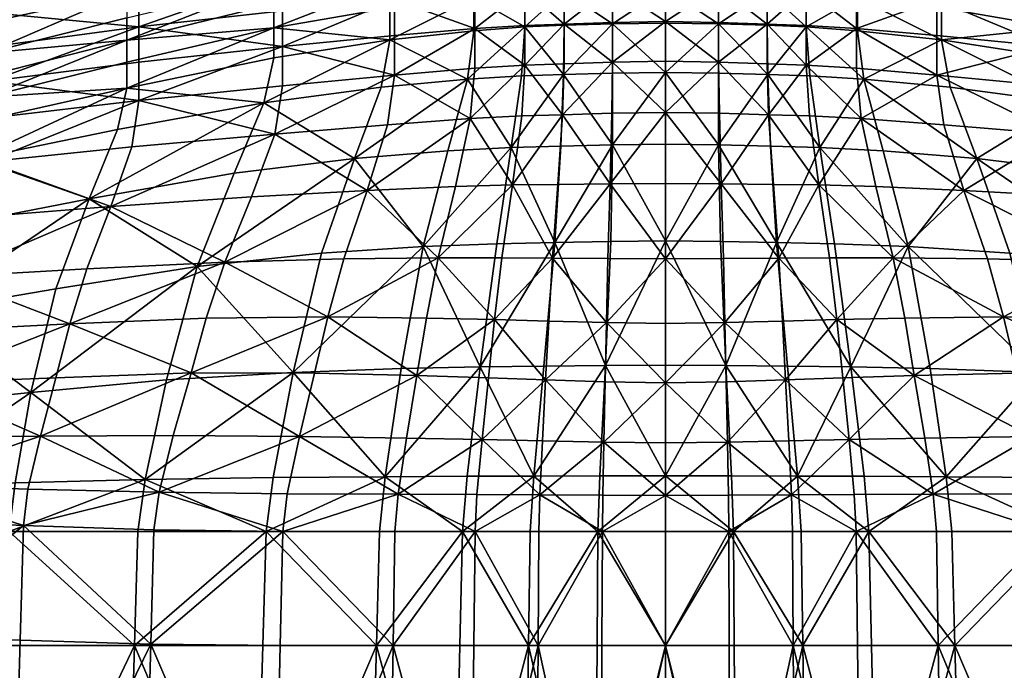
# Model space of a CAD drawing. Units: metres. Extents: x 0.524 to 1, y -0.509 to 0.048.
# Drawn here: x 0.688 to 0.8, y -0.118 to -0.044 of the extents above; entities that cross this region are included whole.
import ezdxf

# ---------------------------------------------------------------- set-up
doc = ezdxf.new("R2010")
doc.units = ezdxf.units.M
doc.header["$MEASUREMENT"] = 0
doc.layers.add('Mobilier3D', color=7, linetype='Continuous')

# ---------------------------------------------------------------- blocks, each defined once
blk = doc.blocks.new('e0a91cd1-e424-48b3-8d50-494a9061b49a')
at = {"layer": 'Mobilier3D', "color": 4}
mesh = blk.add_polyface(dxfattribs=at)
corners = [(0.25428, -0.08007, 0.58153), (0.25428, -0.08399, 0.55812), (0.25999, -0.08434, 0.55819), (0.2498, -0.08383, 0.5581), (0.2498, -0.08775, 0.5342), (0.25428, -0.0879, 0.53422), (0.2498, -0.09187, 0.51061), (0.25428, -0.09202, 0.51063), (0.25999, -0.09237, 0.5107), (0.25999, -0.08825, 0.53429), (0.26919, -0.08904, 0.5345), (0.25428, -0.09655, 0.48816), (0.2498, -0.08282, 0.48181), (0.2498, -0.08512, 0.47768), (0.24427, -0.08491, 0.47791), (0.24427, -0.08262, 0.48203), (0.2498, -0.0881, 0.47011), (0.24427, -0.08791, 0.47032), (0.23822, -0.08781, 0.47042), (0.23822, -0.08481, 0.47801), (0.23822, -0.08251, 0.48214), (0.26011, -0.08354, 0.48106), (0.26011, -0.08586, 0.47693), (0.25428, -0.08532, 0.47743), (0.25428, -0.08301, 0.48156), (0.26011, -0.08881, 0.4694), (0.25428, -0.08829, 0.46988), (0.2697, -0.0871, 0.47592), (0.2498, -0.09199, 0.45841), (0.24427, -0.09181, 0.45859), (0.2499, -0.09761, 0.44635), (0.23822, -0.09738, 0.44655), (0.23822, -0.09173, 0.45867), (0.26011, -0.09261, 0.45783), (0.25428, -0.09215, 0.45822), (0.26085, -0.09816, 0.4459), (0.2697, -0.09365, 0.45706), (0.23822, -0.08352, 0.55802), (0.23822, -0.08744, 0.53411), (0.24427, -0.08755, 0.53415), (0.24427, -0.08363, 0.55805), (0.23822, -0.09156, 0.51052), (0.24427, -0.09167, 0.51056), (0.24427, -0.0962, 0.48809)]
mesh.append_faces([[corners[k] for k in face] for face in [(0, 1, 2), (3, 4, 5), (5, 1, 3), (6, 7, 5), (5, 4, 6), (8, 9, 5), (5, 7, 8), (2, 1, 5), (5, 9, 2), (2, 9, 10), (10, 9, 8), (11, 7, 6), (8, 7, 11), (12, 13, 14), (14, 15, 12), (16, 17, 14), (14, 13, 16), (18, 19, 14), (14, 17, 18), (20, 15, 14), (14, 19, 20), (21, 22, 23), (23, 24, 21), (25, 26, 23), (23, 22, 25), (16, 13, 23), (23, 26, 16), (12, 24, 23), (23, 13, 12), (25, 22, 27), (27, 22, 21), (16, 28, 29), (29, 17, 16), (29, 28, 30), (31, 32, 29), (18, 17, 29), (29, 32, 18), (25, 33, 34), (34, 26, 25), (34, 33, 35), (30, 28, 34), (16, 26, 34), (34, 28, 16), (36, 33, 25), (37, 38, 39), (39, 40, 37), (41, 42, 39), (39, 38, 41), (6, 4, 39), (39, 42, 6), (3, 40, 39), (39, 4, 3), (43, 42, 41), (6, 42, 43)]], dxfattribs={"vtx2": -1, "color": 4})
mesh = blk.add_polyface(dxfattribs=at)
corners = [(0.17808, -0.08445, 0.583), (0.17808, -0.08831, 0.5596), (0.19447, -0.08643, 0.55884), (0.21645, -0.08434, 0.55819), (0.20725, -0.08513, 0.5584), (0.20725, -0.08904, 0.5345), (0.19447, -0.09033, 0.53494), (0.19447, -0.09443, 0.51135), (0.20725, -0.09316, 0.51091), (0.17808, -0.09217, 0.53569), (0.17808, -0.09619, 0.5121), (0.19447, -0.09892, 0.48888), (0.20725, -0.09769, 0.48844), (0.19359, -0.10443, 0.46977), (0.20647, -0.10335, 0.46927), (0.21589, -0.10265, 0.469), (0.17808, -0.10057, 0.48963), (0.21226, -0.11855, 0.44607), (0.21421, -0.11041, 0.45514), (0.20416, -0.11085, 0.45557), (0.20149, -0.11868, 0.44668), (0.19094, -0.1116, 0.45626), (0.18788, -0.11906, 0.44758), (0.17489, -0.11268, 0.45728), (0.19966, -0.1253, 0.44192), (0.1935, -0.08257, 0.48451), (0.1935, -0.08471, 0.4796), (0.1767, -0.0882, 0.47662), (0.1935, -0.08712, 0.47822), (0.20674, -0.08475, 0.48005), (0.20674, -0.0871, 0.47592), (0.1935, -0.08954, 0.47409), (0.21633, -0.08354, 0.48106), (0.21633, -0.08881, 0.4694), (0.20674, -0.08998, 0.46846), (0.1935, -0.09229, 0.46673), (0.1767, -0.09368, 0.47112), (0.20674, -0.09365, 0.45706), (0.1935, -0.09569, 0.45565), (0.21559, -0.09816, 0.4459), (0.20573, -0.09907, 0.4453), (0.19236, -0.10086, 0.4443), (0.1767, -0.09917, 0.45335), (0.20271, -0.10719, 0.43674), (0.18895, -0.1089, 0.43612), (0.21055, -0.11728, 0.43138), (0.19894, -0.11804, 0.43092), (0.21337, -0.10632, 0.43728), (0.18474, -0.11954, 0.43069), (0.1724, -0.11181, 0.43562)]
mesh.append_faces([[corners[k] for k in face] for face in [(0, 1, 2), (3, 4, 5), (2, 6, 5), (5, 4, 2), (7, 8, 5), (5, 6, 7), (2, 1, 9), (9, 6, 2), (7, 6, 9), (9, 10, 7), (7, 11, 12), (12, 8, 7), (13, 14, 12), (12, 11, 13), (12, 14, 15), (7, 10, 16), (16, 11, 7), (13, 11, 16), (17, 18, 19), (19, 20, 17), (15, 14, 19), (13, 21, 19), (19, 14, 13), (22, 20, 19), (19, 21, 22), (22, 21, 23), (23, 21, 13), (17, 20, 24), (25, 26, 27), (27, 26, 28), (28, 29, 30), (30, 31, 28), (30, 29, 32), (33, 34, 30), (35, 31, 30), (30, 34, 35), (28, 31, 36), (36, 31, 35), (35, 34, 37), (37, 38, 35), (37, 34, 33), (39, 40, 37), (41, 38, 37), (37, 40, 41), (35, 38, 42), (42, 38, 41), (41, 40, 43), (43, 44, 41), (43, 40, 39), (45, 46, 43), (43, 47, 45), (48, 44, 43), (43, 46, 48), (41, 44, 49)]], dxfattribs={"vtx2": -1, "color": 4})
mesh = blk.add_polyface(dxfattribs=at)
corners = [(0.22664, -0.08383, 0.5581), (0.22216, -0.08399, 0.55812), (0.22216, -0.0879, 0.53422), (0.22664, -0.08775, 0.5342), (0.21645, -0.08434, 0.55819), (0.21645, -0.08825, 0.53429), (0.21645, -0.09237, 0.5107), (0.22216, -0.09202, 0.51063), (0.22664, -0.09187, 0.51061), (0.20725, -0.08904, 0.5345), (0.20725, -0.09316, 0.51091), (0.22216, -0.09655, 0.48816), (0.20725, -0.09769, 0.48844), (0.22664, -0.08282, 0.48181), (0.23217, -0.08262, 0.48203), (0.23217, -0.08491, 0.47791), (0.22664, -0.08512, 0.47768), (0.23822, -0.08251, 0.48214), (0.23822, -0.08481, 0.47801), (0.23822, -0.08781, 0.47042), (0.23217, -0.08791, 0.47032), (0.22664, -0.0881, 0.47011), (0.21633, -0.08354, 0.48106), (0.22216, -0.08301, 0.48156), (0.22216, -0.08532, 0.47743), (0.21633, -0.08586, 0.47693), (0.22216, -0.08829, 0.46988), (0.21633, -0.08881, 0.4694), (0.20674, -0.0871, 0.47592), (0.23217, -0.09181, 0.45859), (0.22664, -0.09199, 0.45841), (0.23822, -0.09173, 0.45867), (0.23822, -0.09738, 0.44655), (0.22654, -0.09761, 0.44635), (0.22216, -0.09215, 0.45822), (0.21633, -0.09261, 0.45783), (0.21559, -0.09816, 0.4459), (0.20674, -0.09365, 0.45706), (0.23822, -0.08352, 0.55802), (0.23217, -0.08363, 0.55805), (0.23217, -0.08755, 0.53415), (0.23822, -0.08744, 0.53411), (0.23217, -0.09167, 0.51056), (0.23822, -0.09156, 0.51052), (0.23217, -0.0962, 0.48809)]
mesh.append_faces([[corners[k] for k in face] for face in [(0, 1, 2), (2, 3, 0), (4, 5, 2), (2, 1, 4), (6, 7, 2), (2, 5, 6), (8, 3, 2), (2, 7, 8), (9, 5, 4), (6, 5, 9), (9, 10, 6), (8, 7, 11), (11, 7, 6), (6, 10, 12), (13, 14, 15), (15, 16, 13), (17, 18, 15), (15, 14, 17), (19, 20, 15), (15, 18, 19), (21, 16, 15), (15, 20, 21), (22, 23, 24), (24, 25, 22), (13, 16, 24), (24, 23, 13), (21, 26, 24), (24, 16, 21), (27, 25, 24), (24, 26, 27), (22, 25, 28), (28, 25, 27), (21, 20, 29), (29, 30, 21), (19, 31, 29), (29, 20, 19), (29, 31, 32), (33, 30, 29), (27, 26, 34), (34, 35, 27), (21, 30, 34), (34, 26, 21), (34, 30, 33), (36, 35, 34), (27, 35, 37), (38, 39, 40), (40, 41, 38), (0, 3, 40), (40, 39, 0), (8, 42, 40), (40, 3, 8), (43, 41, 40), (40, 42, 43), (43, 42, 44), (44, 42, 8)]], dxfattribs={"vtx2": -1, "color": 4})
mesh = blk.add_polyface(dxfattribs=at)
corners = [(0.28197, -0.08643, 0.55884), (0.29836, -0.08831, 0.5596), (0.29836, -0.08445, 0.583), (0.26919, -0.08904, 0.5345), (0.26919, -0.08513, 0.5584), (0.25999, -0.08434, 0.55819), (0.25999, -0.09237, 0.5107), (0.26919, -0.09316, 0.51091), (0.28197, -0.09443, 0.51135), (0.28197, -0.09033, 0.53494), (0.29836, -0.09217, 0.53569), (0.26919, -0.09769, 0.48844), (0.26055, -0.10265, 0.469), (0.26997, -0.10335, 0.46927), (0.28285, -0.10443, 0.46977), (0.28197, -0.09892, 0.48888), (0.29836, -0.10057, 0.48963), (0.26418, -0.11855, 0.44607), (0.27495, -0.11868, 0.44668), (0.27228, -0.11085, 0.45557), (0.26223, -0.11041, 0.45514), (0.28856, -0.11906, 0.44758), (0.2855, -0.1116, 0.45626), (0.30155, -0.11268, 0.45728), (0.27678, -0.1253, 0.44192), (0.28294, -0.08712, 0.47822), (0.2697, -0.08475, 0.48005), (0.2697, -0.08265, 0.48143), (0.28294, -0.08471, 0.4796), (0.29974, -0.0882, 0.47662), (0.28294, -0.08257, 0.48451), (0.28294, -0.08954, 0.47409), (0.2697, -0.0871, 0.47592), (0.28294, -0.09229, 0.46673), (0.2697, -0.08998, 0.46846), (0.26011, -0.08881, 0.4694), (0.26011, -0.08354, 0.48106), (0.29974, -0.09368, 0.47112), (0.28294, -0.09569, 0.45565), (0.2697, -0.09365, 0.45706), (0.28408, -0.10086, 0.4443), (0.27071, -0.09907, 0.4453), (0.26085, -0.09816, 0.4459), (0.29974, -0.09917, 0.45335), (0.28749, -0.1089, 0.43612), (0.27373, -0.10719, 0.43674), (0.2917, -0.11954, 0.43069), (0.2775, -0.11804, 0.43092), (0.26589, -0.11728, 0.43138), (0.26307, -0.10632, 0.43728), (0.30404, -0.11181, 0.43562)]
mesh.append_faces([[corners[k] for k in face] for face in [(0, 1, 2), (3, 4, 5), (6, 7, 3), (8, 9, 3), (3, 7, 8), (0, 4, 3), (3, 9, 0), (0, 9, 10), (10, 9, 8), (11, 7, 6), (12, 13, 11), (14, 15, 11), (11, 13, 14), (8, 7, 11), (11, 15, 8), (8, 15, 16), (16, 15, 14), (17, 18, 19), (19, 20, 17), (21, 22, 19), (19, 18, 21), (14, 13, 19), (19, 22, 14), (19, 13, 12), (23, 22, 21), (14, 22, 23), (24, 18, 17), (25, 26, 27), (25, 28, 29), (29, 28, 30), (25, 31, 32), (32, 26, 25), (33, 34, 32), (32, 31, 33), (32, 34, 35), (36, 26, 32), (33, 31, 37), (37, 31, 25), (33, 38, 39), (39, 34, 33), (40, 41, 39), (39, 38, 40), (39, 41, 42), (35, 34, 39), (40, 38, 43), (43, 38, 33), (40, 44, 45), (45, 41, 40), (46, 47, 45), (45, 44, 46), (48, 49, 45), (45, 47, 48), (42, 41, 45), (50, 44, 40)]], dxfattribs={"vtx2": -1, "color": 4})
mesh = blk.add_polyface(dxfattribs=at)
corners = [(0.1617, -0.0906, 0.56046), (0.16139, -0.09442, 0.53656), (0.17808, -0.09217, 0.53569), (0.17808, -0.08831, 0.5596), (0.16115, -0.09836, 0.51299), (0.17808, -0.09619, 0.5121), (0.16125, -0.10258, 0.49059), (0.17808, -0.10057, 0.48963), (0.16073, -0.1076, 0.47168), (0.17728, -0.10587, 0.47059), (0.19359, -0.10443, 0.46977), (0.17489, -0.11268, 0.45728), (0.17212, -0.11982, 0.44881), (0.18788, -0.11906, 0.44758), (0.15867, -0.11398, 0.4586), (0.1562, -0.12073, 0.45037), (0.16185, -0.08678, 0.58386), (0.14957, -0.08933, 0.58462), (0.14898, -0.09313, 0.56122), (0.14772, -0.09695, 0.53731), (0.14717, -0.1049, 0.49161), (0.14497, -0.11536, 0.4602), (0.1767, -0.0882, 0.47662), (0.1606, -0.0917, 0.4732), (0.1606, -0.08844, 0.47912), (0.1606, -0.09518, 0.47183), (0.1767, -0.09115, 0.47524), (0.14948, -0.09375, 0.47006), (0.14948, -0.09754, 0.46869), (0.1767, -0.09368, 0.47112), (0.1606, -0.09782, 0.4677), (0.1935, -0.08712, 0.47822), (0.1935, -0.09229, 0.46673), (0.1767, -0.09622, 0.46392), (0.16055, -0.10019, 0.46073), (0.14948, -0.10024, 0.46456), (0.1767, -0.09917, 0.45335), (0.16041, -0.10284, 0.45085), (0.19236, -0.10086, 0.4443), (0.17562, -0.10391, 0.44279), (0.15935, -0.10726, 0.44129), (0.1487, -0.10548, 0.44882), (0.1724, -0.11181, 0.43562), (0.15657, -0.11491, 0.43529), (0.18474, -0.11954, 0.43069), (0.16859, -0.12208, 0.43113), (0.18895, -0.1089, 0.43612), (0.15346, -0.12467, 0.43187), (0.14495, -0.11722, 0.43517)]
mesh.append_faces([[corners[k] for k in face] for face in [(0, 1, 2), (2, 3, 0), (4, 5, 2), (2, 1, 4), (4, 6, 7), (7, 5, 4), (8, 9, 7), (7, 6, 8), (7, 9, 10), (11, 12, 13), (10, 9, 11), (8, 14, 11), (11, 9, 8), (15, 12, 11), (11, 14, 15), (0, 16, 17), (17, 18, 0), (4, 1, 19), (19, 1, 0), (8, 6, 20), (20, 6, 4), (15, 14, 21), (21, 14, 8), (22, 23, 24), (25, 23, 22), (22, 26, 25), (24, 23, 27), (25, 28, 27), (27, 23, 25), (25, 26, 29), (29, 30, 25), (29, 26, 31), (32, 33, 29), (34, 30, 29), (29, 33, 34), (25, 30, 35), (35, 28, 25), (35, 30, 34), (34, 33, 36), (36, 37, 34), (36, 33, 32), (38, 39, 36), (40, 37, 36), (36, 39, 40), (34, 37, 41), (41, 37, 40), (40, 39, 42), (42, 43, 40), (42, 39, 38), (44, 45, 42), (42, 46, 44), (47, 43, 42), (42, 45, 47), (40, 43, 48)]], dxfattribs={"vtx2": -1, "color": 4})
mesh = blk.add_polyface(dxfattribs=at)
corners = [(0.22216, -0.09655, 0.48816), (0.22664, -0.0964, 0.48814), (0.22664, -0.09187, 0.51061), (0.21645, -0.09237, 0.5107), (0.21645, -0.0969, 0.48823), (0.21589, -0.10265, 0.469), (0.2218, -0.10234, 0.46889), (0.22646, -0.10221, 0.46884), (0.20725, -0.09769, 0.48844), (0.2253, -0.1186, 0.44543), (0.22592, -0.11018, 0.45476), (0.22075, -0.11023, 0.45491), (0.21952, -0.11855, 0.4457), (0.21421, -0.11041, 0.45514), (0.21226, -0.11855, 0.44607), (0.20416, -0.11085, 0.45557), (0.21868, -0.1256, 0.44073), (0.23822, -0.09738, 0.44655), (0.23217, -0.09746, 0.44648), (0.23217, -0.09181, 0.45859), (0.22654, -0.09761, 0.44635), (0.22177, -0.09776, 0.4462), (0.22216, -0.09215, 0.45822), (0.21559, -0.09816, 0.4459), (0.20674, -0.09365, 0.45706), (0.21633, -0.09261, 0.45783), (0.23217, -0.10565, 0.43781), (0.22625, -0.1058, 0.43769), (0.23822, -0.10558, 0.43787), (0.23822, -0.11663, 0.43188), (0.23196, -0.1167, 0.43183), (0.22557, -0.11682, 0.43173), (0.2206, -0.10594, 0.43755), (0.21337, -0.10632, 0.43728), (0.21893, -0.11695, 0.43161), (0.21055, -0.11728, 0.43138), (0.20271, -0.10719, 0.43674), (0.23217, -0.0962, 0.48809), (0.23822, -0.09609, 0.48805), (0.23822, -0.09156, 0.51052), (0.23209, -0.10204, 0.46876), (0.23822, -0.10194, 0.4687), (0.23188, -0.11009, 0.45458), (0.23822, -0.11005, 0.45448), (0.23162, -0.11864, 0.44513), (0.23822, -0.11866, 0.44498)]
mesh.append_faces([[corners[k] for k in face] for face in [(0, 1, 2), (3, 4, 0), (5, 6, 0), (0, 4, 5), (7, 1, 0), (0, 6, 7), (8, 4, 3), (5, 4, 8), (9, 10, 11), (11, 12, 9), (7, 6, 11), (11, 10, 7), (5, 13, 11), (11, 6, 5), (14, 12, 11), (11, 13, 14), (15, 13, 5), (16, 12, 14), (17, 18, 19), (19, 18, 20), (20, 21, 22), (22, 21, 23), (24, 25, 23), (20, 18, 26), (26, 27, 20), (17, 28, 26), (26, 18, 17), (29, 30, 26), (26, 28, 29), (31, 27, 26), (26, 30, 31), (23, 21, 32), (32, 33, 23), (20, 27, 32), (32, 21, 20), (31, 34, 32), (32, 27, 31), (35, 33, 32), (32, 34, 35), (23, 33, 36), (37, 38, 39), (2, 1, 37), (7, 40, 37), (37, 1, 7), (41, 38, 37), (37, 40, 41), (41, 40, 42), (42, 43, 41), (7, 10, 42), (42, 40, 7), (9, 44, 42), (42, 10, 9), (45, 43, 42), (42, 44, 45)]], dxfattribs={"vtx2": -1, "color": 4})
mesh = blk.add_polyface(dxfattribs=at)
corners = [(0.2498, -0.09187, 0.51061), (0.2498, -0.0964, 0.48814), (0.25428, -0.09655, 0.48816), (0.24998, -0.10221, 0.46884), (0.25463, -0.10234, 0.46889), (0.26055, -0.10265, 0.469), (0.25999, -0.0969, 0.48823), (0.25999, -0.09237, 0.5107), (0.26919, -0.09769, 0.48844), (0.25114, -0.1186, 0.44543), (0.25692, -0.11855, 0.4457), (0.25569, -0.11023, 0.45491), (0.25052, -0.11018, 0.45476), (0.26418, -0.11855, 0.44607), (0.26223, -0.11041, 0.45514), (0.27228, -0.11085, 0.45557), (0.25776, -0.1256, 0.44073), (0.2499, -0.09761, 0.44635), (0.24427, -0.09746, 0.44648), (0.24427, -0.09181, 0.45859), (0.23822, -0.09738, 0.44655), (0.26085, -0.09816, 0.4459), (0.25467, -0.09776, 0.4462), (0.25428, -0.09215, 0.45822), (0.26011, -0.09261, 0.45783), (0.2697, -0.09365, 0.45706), (0.25019, -0.1058, 0.43769), (0.24427, -0.10565, 0.43781), (0.25087, -0.11682, 0.43173), (0.24448, -0.1167, 0.43183), (0.23822, -0.11663, 0.43188), (0.23822, -0.10558, 0.43787), (0.26307, -0.10632, 0.43728), (0.25584, -0.10594, 0.43755), (0.26589, -0.11728, 0.43138), (0.25751, -0.11695, 0.43161), (0.27373, -0.10719, 0.43674), (0.23822, -0.09156, 0.51052), (0.23822, -0.09609, 0.48805), (0.24427, -0.0962, 0.48809), (0.23822, -0.10194, 0.4687), (0.24435, -0.10204, 0.46876), (0.23822, -0.11005, 0.45448), (0.24456, -0.11009, 0.45458), (0.23822, -0.11866, 0.44498), (0.24482, -0.11864, 0.44513)]
mesh.append_faces([[corners[k] for k in face] for face in [(0, 1, 2), (3, 4, 2), (2, 1, 3), (5, 6, 2), (2, 4, 5), (2, 6, 7), (7, 6, 8), (8, 6, 5), (9, 10, 11), (11, 12, 9), (13, 14, 11), (11, 10, 13), (5, 4, 11), (11, 14, 5), (3, 12, 11), (11, 4, 3), (5, 14, 15), (13, 10, 16), (17, 18, 19), (19, 18, 20), (21, 22, 23), (23, 22, 17), (21, 24, 25), (17, 26, 27), (27, 18, 17), (28, 29, 27), (27, 26, 28), (30, 31, 27), (27, 29, 30), (20, 18, 27), (27, 31, 20), (21, 32, 33), (33, 22, 21), (34, 35, 33), (33, 32, 34), (28, 26, 33), (33, 35, 28), (17, 22, 33), (33, 26, 17), (36, 32, 21), (37, 38, 39), (40, 41, 39), (39, 38, 40), (3, 1, 39), (39, 41, 3), (39, 1, 0), (40, 42, 43), (43, 41, 40), (44, 45, 43), (43, 42, 44), (9, 12, 43), (43, 45, 9), (3, 41, 43), (43, 12, 3)]], dxfattribs={"vtx2": -1, "color": 4})
mesh = blk.add_polyface(dxfattribs=at)
corners = [(0.22316, -0.14349, 0.42555), (0.23071, -0.14348, 0.42556), (0.23048, -0.14981, 0.42484), (0.22274, -0.14981, 0.42484), (0.23822, -0.14347, 0.42557), (0.23822, -0.14981, 0.42484), (0.23822, -0.16284, 0.42505), (0.23039, -0.16284, 0.42505), (0.22255, -0.16284, 0.42505), (0.22452, -0.13248, 0.43777), (0.22487, -0.12578, 0.44038), (0.21868, -0.1256, 0.44073), (0.218, -0.13225, 0.43817), (0.2253, -0.1186, 0.44543), (0.21952, -0.11855, 0.4457), (0.23145, -0.12595, 0.44), (0.23162, -0.11864, 0.44513), (0.23131, -0.13272, 0.43735), (0.23822, -0.13284, 0.43714), (0.23822, -0.12604, 0.43981), (0.23822, -0.11866, 0.44498), (0.22557, -0.11682, 0.43173), (0.23196, -0.1167, 0.43183), (0.23134, -0.13087, 0.42782), (0.22432, -0.13094, 0.42776), (0.23822, -0.11663, 0.43188), (0.23822, -0.13083, 0.42785), (0.21706, -0.13101, 0.42769), (0.21893, -0.11695, 0.43161), (0.21555, -0.14351, 0.42553), (0.21501, -0.14981, 0.42484), (0.22365, -0.16284, 0.43421), (0.22375, -0.14981, 0.43412), (0.21646, -0.14981, 0.4345), (0.22387, -0.14563, 0.43452), (0.21668, -0.14559, 0.43491), (0.22416, -0.13947, 0.43578), (0.21726, -0.13932, 0.43618), (0.23116, -0.13963, 0.43537), (0.23105, -0.14567, 0.43414), (0.23822, -0.14569, 0.43395), (0.23822, -0.13971, 0.43517), (0.231, -0.14981, 0.43374), (0.23822, -0.14981, 0.43355), (0.23822, -0.16284, 0.43362)]
mesh.append_faces([[corners[k] for k in face] for face in [(0, 1, 2), (2, 3, 0), (4, 5, 2), (2, 1, 4), (6, 7, 2), (2, 5, 6), (8, 3, 2), (2, 7, 8), (9, 10, 11), (11, 12, 9), (13, 14, 11), (11, 10, 13), (13, 10, 15), (15, 16, 13), (9, 17, 15), (15, 10, 9), (18, 19, 15), (15, 17, 18), (20, 16, 15), (15, 19, 20), (21, 22, 23), (23, 24, 21), (25, 26, 23), (23, 22, 25), (4, 1, 23), (23, 26, 4), (0, 24, 23), (23, 1, 0), (21, 24, 27), (27, 28, 21), (0, 29, 27), (27, 24, 0), (0, 3, 30), (30, 3, 8), (31, 32, 33), (34, 35, 33), (33, 32, 34), (34, 36, 37), (37, 35, 34), (9, 12, 37), (37, 36, 9), (9, 36, 38), (38, 17, 9), (34, 39, 38), (38, 36, 34), (40, 41, 38), (38, 39, 40), (18, 17, 38), (38, 41, 18), (40, 39, 42), (42, 43, 40), (34, 32, 42), (42, 39, 34), (42, 32, 31), (44, 43, 42)]], dxfattribs={"vtx2": -1, "color": 4})
mesh = blk.add_polyface(dxfattribs=at)
corners = [(0.25328, -0.14349, 0.42555), (0.2537, -0.14981, 0.42484), (0.24596, -0.14981, 0.42484), (0.24573, -0.14348, 0.42556), (0.25389, -0.16284, 0.42505), (0.24605, -0.16284, 0.42505), (0.23822, -0.16284, 0.42505), (0.23822, -0.14981, 0.42484), (0.23822, -0.14347, 0.42557), (0.25114, -0.1186, 0.44543), (0.25157, -0.12578, 0.44038), (0.25776, -0.1256, 0.44073), (0.25692, -0.11855, 0.4457), (0.25192, -0.13248, 0.43777), (0.25844, -0.13225, 0.43817), (0.24482, -0.11864, 0.44513), (0.24499, -0.12595, 0.44), (0.23822, -0.11866, 0.44498), (0.23822, -0.12604, 0.43981), (0.23822, -0.13284, 0.43714), (0.24513, -0.13272, 0.43735), (0.25087, -0.11682, 0.43173), (0.25212, -0.13094, 0.42776), (0.2451, -0.13087, 0.42782), (0.24448, -0.1167, 0.43183), (0.23822, -0.13083, 0.42785), (0.23822, -0.11663, 0.43188), (0.25938, -0.13101, 0.42769), (0.25751, -0.11695, 0.43161), (0.26143, -0.14981, 0.42484), (0.25998, -0.14981, 0.4345), (0.25269, -0.14981, 0.43412), (0.25279, -0.16284, 0.43421), (0.25257, -0.14563, 0.43452), (0.25228, -0.13947, 0.43578), (0.25918, -0.13932, 0.43618), (0.24528, -0.13963, 0.43537), (0.23822, -0.13971, 0.43517), (0.23822, -0.14569, 0.43395), (0.24539, -0.14567, 0.43414), (0.23822, -0.14981, 0.43355), (0.24544, -0.14981, 0.43374), (0.23822, -0.16284, 0.43362), (0.24549, -0.16284, 0.43382)]
mesh.append_faces([[corners[k] for k in face] for face in [(0, 1, 2), (2, 3, 0), (4, 5, 2), (2, 1, 4), (6, 7, 2), (2, 5, 6), (8, 3, 2), (2, 7, 8), (9, 10, 11), (11, 12, 9), (13, 14, 11), (11, 10, 13), (9, 15, 16), (16, 10, 9), (17, 18, 16), (16, 15, 17), (19, 20, 16), (16, 18, 19), (13, 10, 16), (16, 20, 13), (21, 22, 23), (23, 24, 21), (0, 3, 23), (23, 22, 0), (8, 25, 23), (23, 3, 8), (26, 24, 23), (23, 25, 26), (0, 22, 27), (21, 28, 27), (27, 22, 21), (4, 1, 29), (29, 1, 0), (30, 31, 32), (33, 31, 30), (13, 34, 35), (35, 14, 13), (35, 34, 33), (13, 20, 36), (36, 34, 13), (19, 37, 36), (36, 20, 19), (38, 39, 36), (36, 37, 38), (33, 34, 36), (36, 39, 33), (38, 40, 41), (41, 39, 38), (42, 43, 41), (41, 40, 42), (32, 31, 41), (41, 43, 32), (33, 39, 41), (41, 31, 33)]], dxfattribs={"vtx2": -1, "color": 4})
mesh = blk.add_polyface(dxfattribs=at)
corners = [(0.18038, -0.14534, 0.43725), (0.17978, -0.14964, 0.43684), (0.1945, -0.14981, 0.43565), (0.17943, -0.16269, 0.43698), (0.19261, -0.14981, 0.4251), (0.17795, -0.14981, 0.42575), (0.17881, -0.14388, 0.42615), (0.17757, -0.16284, 0.42623), (0.15025, -0.14461, 0.42934), (0.1498, -0.14981, 0.42915), (0.13867, -0.14981, 0.43136), (0.14942, -0.16284, 0.42942), (0.15299, -0.13286, 0.44388), (0.15443, -0.1269, 0.44599), (0.14006, -0.12738, 0.44799), (0.1562, -0.12073, 0.45037), (0.14212, -0.12154, 0.45221), (0.17019, -0.12611, 0.44431), (0.17212, -0.11982, 0.44881), (0.16859, -0.13225, 0.44204), (0.18403, -0.13171, 0.44054), (0.18578, -0.12544, 0.44294), (0.18788, -0.11906, 0.44758), (0.15346, -0.12467, 0.43187), (0.14233, -0.12631, 0.43255), (0.14495, -0.11722, 0.43517), (0.16859, -0.12208, 0.43113), (0.16574, -0.13395, 0.42861), (0.15141, -0.1354, 0.43007), (0.18474, -0.11954, 0.43069), (0.18122, -0.13249, 0.42758), (0.16394, -0.14425, 0.42749), (0.14037, -0.13625, 0.43154), (0.16328, -0.14981, 0.42719), (0.16291, -0.16284, 0.4276), (0.16489, -0.14913, 0.43886), (0.16451, -0.16225, 0.43896), (0.16542, -0.14497, 0.43921), (0.15036, -0.14445, 0.4416), (0.14992, -0.14844, 0.44136), (0.14955, -0.16167, 0.44142), (0.15151, -0.13899, 0.44243), (0.1367, -0.13876, 0.4447), (0.16683, -0.13894, 0.44031), (0.18201, -0.13885, 0.43857)]
mesh.append_faces([[corners[k] for k in face] for face in [(0, 1, 2), (2, 1, 3), (4, 5, 6), (7, 5, 4), (8, 9, 10), (10, 9, 11), (12, 13, 14), (15, 16, 14), (14, 13, 15), (15, 13, 17), (17, 18, 15), (12, 19, 17), (17, 13, 12), (20, 21, 17), (17, 19, 20), (22, 18, 17), (17, 21, 22), (23, 24, 25), (23, 26, 27), (27, 28, 23), (29, 30, 27), (27, 26, 29), (6, 31, 27), (27, 30, 6), (8, 28, 27), (27, 31, 8), (23, 28, 32), (32, 24, 23), (32, 28, 8), (11, 9, 33), (33, 34, 11), (8, 31, 33), (33, 9, 8), (6, 5, 33), (33, 31, 6), (7, 34, 33), (33, 5, 7), (3, 1, 35), (35, 36, 3), (0, 37, 35), (35, 1, 0), (38, 39, 35), (35, 37, 38), (40, 36, 35), (35, 39, 40), (38, 41, 42), (42, 41, 12), (12, 41, 43), (43, 19, 12), (38, 37, 43), (43, 41, 38), (0, 44, 43), (43, 37, 0), (20, 19, 43), (43, 44, 20)]], dxfattribs={"vtx2": -1, "color": 4})
mesh = blk.add_polyface(dxfattribs=at)
corners = [(0.1945, -0.14981, 0.43565), (0.19501, -0.1455, 0.43608), (0.18038, -0.14534, 0.43725), (0.17943, -0.16269, 0.43698), (0.19422, -0.16284, 0.43579), (0.2071, -0.16284, 0.4351), (0.20731, -0.14981, 0.43498), (0.20767, -0.14555, 0.43539), (0.17881, -0.14388, 0.42615), (0.19342, -0.14367, 0.42563), (0.19261, -0.14981, 0.4251), (0.2062, -0.14356, 0.42555), (0.20554, -0.14981, 0.42491), (0.20519, -0.16284, 0.42516), (0.19223, -0.16284, 0.42548), (0.17757, -0.16284, 0.42623), (0.18788, -0.11906, 0.44758), (0.18578, -0.12544, 0.44294), (0.19966, -0.1253, 0.44192), (0.20149, -0.11868, 0.44668), (0.18403, -0.13171, 0.44054), (0.19814, -0.13172, 0.43945), (0.20983, -0.132, 0.43868), (0.21092, -0.12544, 0.4412), (0.21226, -0.11855, 0.44607), (0.21868, -0.1256, 0.44073), (0.218, -0.13225, 0.43817), (0.21055, -0.11728, 0.43138), (0.21893, -0.11695, 0.43161), (0.21706, -0.13101, 0.42769), (0.20802, -0.1312, 0.42758), (0.21555, -0.14351, 0.42553), (0.18474, -0.11954, 0.43069), (0.19894, -0.11804, 0.43092), (0.19569, -0.13164, 0.42739), (0.18122, -0.13249, 0.42758), (0.21501, -0.14981, 0.42484), (0.21472, -0.16284, 0.42505), (0.22316, -0.14349, 0.42555), (0.22255, -0.16284, 0.42505), (0.21646, -0.14981, 0.4345), (0.21668, -0.14559, 0.43491), (0.18201, -0.13885, 0.43857), (0.19641, -0.13896, 0.43742), (0.20862, -0.13916, 0.43669), (0.21726, -0.13932, 0.43618)]
mesh.append_faces([[corners[k] for k in face] for face in [(0, 1, 2), (3, 4, 0), (5, 6, 0), (7, 1, 0), (0, 6, 7), (8, 9, 10), (11, 12, 10), (10, 9, 11), (13, 14, 10), (10, 12, 13), (10, 14, 15), (16, 17, 18), (18, 19, 16), (20, 21, 18), (18, 17, 20), (22, 23, 18), (18, 21, 22), (18, 23, 24), (24, 23, 25), (22, 26, 25), (25, 23, 22), (27, 28, 29), (29, 30, 27), (11, 30, 29), (29, 31, 11), (32, 33, 34), (34, 35, 32), (27, 30, 34), (34, 33, 27), (11, 9, 34), (34, 30, 11), (8, 35, 34), (34, 9, 8), (13, 12, 36), (36, 37, 13), (11, 31, 36), (36, 12, 11), (36, 31, 38), (39, 37, 36), (7, 6, 40), (40, 41, 7), (40, 6, 5), (20, 42, 43), (43, 21, 20), (2, 1, 43), (43, 42, 2), (7, 44, 43), (43, 1, 7), (22, 21, 43), (43, 44, 22), (22, 44, 45), (45, 26, 22), (7, 41, 45), (45, 44, 7)]], dxfattribs={"vtx2": -1, "color": 4})
mesh = blk.add_polyface(dxfattribs=at)
corners = [(0.29606, -0.14534, 0.43725), (0.28143, -0.1455, 0.43608), (0.28194, -0.14981, 0.43565), (0.26877, -0.14555, 0.43539), (0.26913, -0.14981, 0.43498), (0.26934, -0.16284, 0.4351), (0.28222, -0.16284, 0.43579), (0.29701, -0.16269, 0.43698), (0.28383, -0.14981, 0.4251), (0.28302, -0.14367, 0.42563), (0.29763, -0.14388, 0.42615), (0.27125, -0.16284, 0.42516), (0.2709, -0.14981, 0.42491), (0.28421, -0.16284, 0.42548), (0.27024, -0.14356, 0.42555), (0.28856, -0.11906, 0.44758), (0.27495, -0.11868, 0.44668), (0.27678, -0.1253, 0.44192), (0.29066, -0.12544, 0.44294), (0.26418, -0.11855, 0.44607), (0.26552, -0.12544, 0.4412), (0.26661, -0.132, 0.43868), (0.2783, -0.13172, 0.43945), (0.29241, -0.13171, 0.44054), (0.25776, -0.1256, 0.44073), (0.25844, -0.13225, 0.43817), (0.26589, -0.11728, 0.43138), (0.26842, -0.1312, 0.42758), (0.25938, -0.13101, 0.42769), (0.25751, -0.11695, 0.43161), (0.26089, -0.14351, 0.42553), (0.25328, -0.14349, 0.42555), (0.28075, -0.13164, 0.42739), (0.2775, -0.11804, 0.43092), (0.2917, -0.11954, 0.43069), (0.26172, -0.16284, 0.42505), (0.26143, -0.14981, 0.42484), (0.25389, -0.16284, 0.42505), (0.25279, -0.16284, 0.43421), (0.26013, -0.16284, 0.4346), (0.25998, -0.14981, 0.4345), (0.25976, -0.14559, 0.43491), (0.25257, -0.14563, 0.43452), (0.28003, -0.13896, 0.43742), (0.26782, -0.13916, 0.43669), (0.25918, -0.13932, 0.43618)]
mesh.append_faces([[corners[k] for k in face] for face in [(0, 1, 2), (3, 4, 2), (2, 1, 3), (5, 6, 2), (2, 4, 5), (2, 6, 7), (8, 9, 10), (11, 12, 8), (8, 13, 11), (14, 9, 8), (8, 12, 14), (15, 16, 17), (17, 18, 15), (19, 20, 17), (21, 22, 17), (17, 20, 21), (23, 18, 17), (17, 22, 23), (24, 20, 19), (21, 20, 24), (24, 25, 21), (26, 27, 28), (28, 29, 26), (14, 30, 28), (28, 27, 14), (28, 30, 31), (32, 33, 34), (10, 9, 32), (14, 27, 32), (32, 9, 14), (26, 33, 32), (32, 27, 26), (11, 35, 36), (36, 12, 11), (36, 35, 37), (31, 30, 36), (14, 12, 36), (36, 30, 14), (38, 39, 40), (5, 4, 40), (40, 39, 5), (3, 41, 40), (40, 4, 3), (40, 41, 42), (23, 22, 43), (21, 44, 43), (43, 22, 21), (3, 1, 43), (43, 44, 3), (43, 1, 0), (21, 25, 45), (45, 44, 21), (42, 41, 45), (3, 44, 45), (45, 41, 3)]], dxfattribs={"vtx2": -1, "color": 4})
mesh = blk.add_polyface(dxfattribs=at)
corners = [(0.1945, -0.14981, 0.43565), (0.19422, -0.16284, 0.43579), (0.2071, -0.16284, 0.4351), (0.14718, -0.23919, 0.43159), (0.14848, -0.19552, 0.4301), (0.16197, -0.19552, 0.42864), (0.14942, -0.16284, 0.42942), (0.16291, -0.16284, 0.4276), (0.17757, -0.16284, 0.42623), (0.17663, -0.19552, 0.42742), (0.17533, -0.23919, 0.42936), (0.20308, -0.23919, 0.42743), (0.2043, -0.19552, 0.42578), (0.21401, -0.19552, 0.42556), (0.20519, -0.16284, 0.42516), (0.21472, -0.16284, 0.42505), (0.22255, -0.16284, 0.42505), (0.22207, -0.19552, 0.42556), (0.22141, -0.23919, 0.42715), (0.21593, -0.19552, 0.43486), (0.20658, -0.19552, 0.43539), (0.20586, -0.23919, 0.43671), (0.22365, -0.16284, 0.43421), (0.21631, -0.16284, 0.4346), (0.22339, -0.19552, 0.43443), (0.16357, -0.19518, 0.4392), (0.1486, -0.19486, 0.44147), (0.14729, -0.23903, 0.44248), (0.17732, -0.23917, 0.43867), (0.17854, -0.19543, 0.43732), (0.17943, -0.16269, 0.43698), (0.16451, -0.16225, 0.43896), (0.14955, -0.16167, 0.44142), (0.23081, -0.19552, 0.43401), (0.22312, -0.23929, 0.43572), (0.23822, -0.23692, 0.43483), (0.23822, -0.19552, 0.4338), (0.23822, -0.16284, 0.43362), (0.23095, -0.16284, 0.43382), (0.13367, -0.19454, 0.44384), (0.1935, -0.19552, 0.43613), (0.21646, -0.14981, 0.4345), (0.19129, -0.19552, 0.42643), (0.19223, -0.16284, 0.42548), (0.13735, -0.19552, 0.43177), (0.23822, -0.16284, 0.42505), (0.23822, -0.19552, 0.42556), (0.23014, -0.19552, 0.42556), (0.23039, -0.16284, 0.42505), (0.23822, -0.23919, 0.42715), (0.231, -0.14981, 0.43374)]
mesh.append_faces([[corners[k] for k in face] for face in [(0, 1, 2), (3, 4, 5), (6, 7, 5), (5, 4, 6), (8, 9, 5), (5, 7, 8), (5, 9, 10), (11, 12, 13), (14, 15, 13), (13, 12, 14), (16, 17, 13), (13, 15, 16), (13, 17, 18), (19, 20, 21), (22, 23, 19), (19, 24, 22), (2, 20, 19), (19, 23, 2), (25, 26, 27), (28, 29, 25), (30, 31, 25), (25, 29, 30), (32, 26, 25), (25, 31, 32), (33, 24, 34), (35, 36, 33), (37, 38, 33), (33, 36, 37), (22, 24, 33), (33, 38, 22), (39, 26, 32), (30, 29, 40), (40, 1, 30), (40, 29, 28), (21, 20, 40), (2, 1, 40), (40, 20, 2), (41, 23, 22), (2, 23, 41), (14, 12, 42), (42, 43, 14), (42, 12, 11), (10, 9, 42), (8, 43, 42), (42, 9, 8), (6, 4, 44), (44, 4, 3), (45, 46, 47), (47, 48, 45), (47, 46, 49), (18, 17, 47), (16, 48, 47), (47, 17, 16), (22, 38, 50), (50, 38, 37)]], dxfattribs={"vtx2": -1, "color": 4})
mesh = blk.add_polyface(dxfattribs=at)
corners = [(0.31447, -0.19552, 0.42864), (0.32796, -0.19552, 0.4301), (0.32926, -0.23919, 0.43159), (0.30111, -0.23919, 0.42936), (0.29981, -0.19552, 0.42742), (0.29887, -0.16284, 0.42623), (0.31353, -0.16284, 0.4276), (0.32702, -0.16284, 0.42942), (0.26243, -0.19552, 0.42556), (0.27214, -0.19552, 0.42578), (0.27336, -0.23919, 0.42743), (0.25503, -0.23919, 0.42715), (0.25437, -0.19552, 0.42556), (0.25389, -0.16284, 0.42505), (0.26172, -0.16284, 0.42505), (0.27125, -0.16284, 0.42516), (0.27058, -0.23919, 0.43671), (0.26986, -0.19552, 0.43539), (0.26051, -0.19552, 0.43486), (0.26934, -0.16284, 0.4351), (0.26013, -0.16284, 0.4346), (0.25279, -0.16284, 0.43421), (0.25305, -0.19552, 0.43443), (0.25332, -0.23929, 0.43572), (0.32915, -0.23903, 0.44247), (0.32785, -0.19485, 0.44142), (0.31287, -0.19518, 0.4392), (0.31417, -0.23911, 0.44042), (0.32691, -0.16167, 0.44134), (0.31193, -0.16225, 0.43896), (0.29701, -0.16269, 0.43698), (0.2979, -0.19543, 0.43732), (0.29912, -0.23917, 0.43867), (0.24563, -0.19552, 0.43401), (0.24549, -0.16284, 0.43382), (0.23822, -0.16284, 0.43362), (0.23822, -0.19552, 0.4338), (0.23822, -0.23692, 0.43483), (0.24542, -0.23958, 0.43529), (0.34283, -0.19452, 0.44364), (0.28222, -0.16284, 0.43579), (0.28294, -0.19552, 0.43613), (0.28421, -0.16284, 0.42548), (0.28515, -0.19552, 0.42643), (0.33815, -0.16284, 0.43148), (0.33909, -0.19552, 0.43177), (0.23822, -0.16284, 0.42505), (0.24605, -0.16284, 0.42505), (0.2463, -0.19552, 0.42556), (0.23822, -0.19552, 0.42556), (0.23822, -0.23919, 0.42715)]
mesh.append_faces([[corners[k] for k in face] for face in [(0, 1, 2), (3, 4, 0), (5, 6, 0), (0, 4, 5), (7, 1, 0), (0, 6, 7), (8, 9, 10), (11, 12, 8), (13, 14, 8), (8, 12, 13), (15, 9, 8), (8, 14, 15), (16, 17, 18), (19, 20, 18), (18, 17, 19), (21, 22, 18), (18, 20, 21), (18, 22, 23), (24, 25, 26), (26, 27, 24), (28, 29, 26), (26, 25, 28), (30, 31, 26), (26, 29, 30), (26, 31, 32), (23, 22, 33), (21, 34, 33), (33, 22, 21), (35, 36, 33), (33, 34, 35), (37, 38, 33), (33, 36, 37), (28, 25, 39), (39, 25, 24), (30, 40, 41), (41, 31, 30), (19, 17, 41), (41, 40, 19), (41, 17, 16), (32, 31, 41), (15, 42, 43), (43, 9, 15), (5, 4, 43), (43, 42, 5), (43, 4, 3), (10, 9, 43), (7, 44, 45), (45, 1, 7), (2, 1, 45), (46, 47, 48), (48, 49, 46), (13, 12, 48), (48, 47, 13), (48, 12, 11), (50, 49, 48)]], dxfattribs={"vtx2": -1, "color": 4})
blk = doc.blocks.new('2b4d76be-d9c8-44c7-94db-e7b6e99930bc')
blk.add_blockref('e0a91cd1-e424-48b3-8d50-494a9061b49a', (0, 0))

msp = doc.modelspace()

# ---------------------------------------------------------------- block references
msp.add_blockref('2b4d76be-d9c8-44c7-94db-e7b6e99930bc', (0.52356, 0.04751))

doc.saveas('drawing.dxf')
